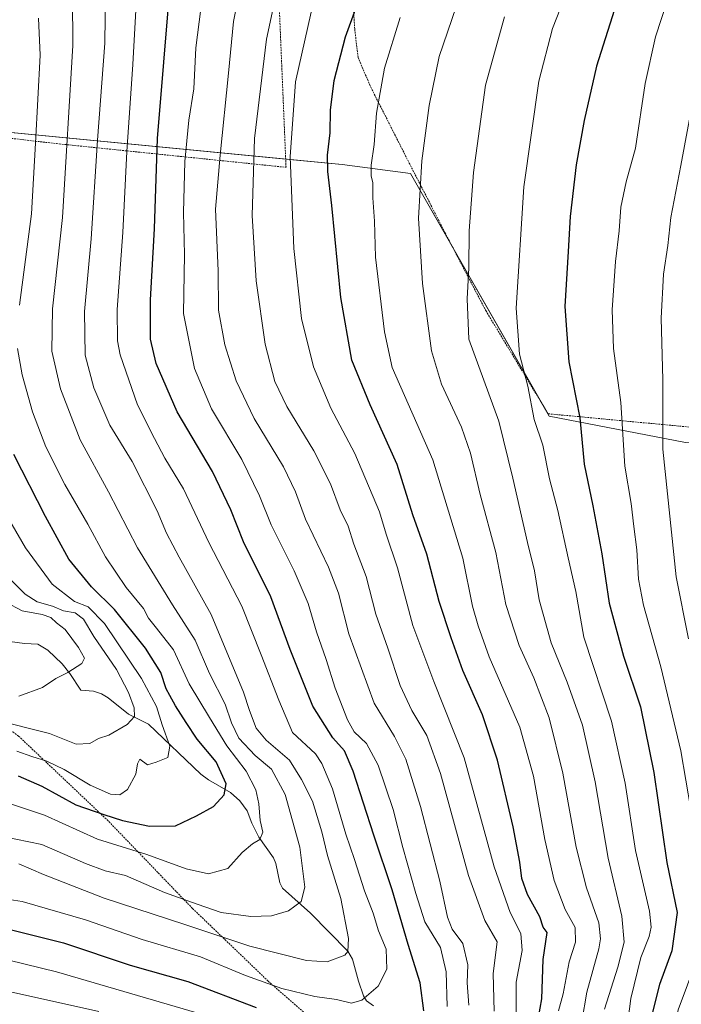
# Model space of a CAD drawing. Units: metres. Extents: x 613558 to 617010, y 4771018 to 4773389.
# Drawn here: x 615406 to 615594, y 4772260 to 4772539 of the extents above; entities that cross this region are included whole.
import ezdxf

# ---------------------------------------------------------------- set-up
doc = ezdxf.new("R2010")
doc.units = ezdxf.units.M
doc.header["$MEASUREMENT"] = 0
doc.linetypes.add('TRAZOS', pattern=[0.75, 0.5, -0.25])
for name, color, linetype, lineweight in [('Alambrada', 19, 'TRAZOS', 0), ('Corriente natural lineal', 142, 'Continuous', 13), ('Curva de nivel maestra', 36, 'Continuous', 30), ('Curva de nivel normal', 36, 'Continuous', 0), ('Pastizal CxS', 92, 'Continuous', 0), ('Prado', 92, 'Continuous', 0), ('Prado CxS', 92, 'Continuous', 0)]:
    doc.layers.add(name, color=color, linetype=linetype, lineweight=lineweight)

# ---------------------------------------------------------------- blocks, each defined once
blk = doc.blocks.new('*U168')
at = {"layer": 'Curva de nivel normal', "color": 36, "linetype": 'Continuous', "lineweight": 0}
blk.add_polyline3d([(615540.41, 4772257.88, 540), (615540.15, 4772268.53, 540), (615541.25, 4772277.58, 540), (615537.78, 4772283.64, 540), (615533.1, 4772296.39, 540), (615525.15, 4772325.32, 540), (615521.33, 4772336.18, 540), (615517.08, 4772343.2, 540), (615513.7, 4772350.38, 540), (615510.25, 4772360.95, 540), (615506.84, 4772370.56, 540), (615504.09, 4772381.32, 540), (615500.62, 4772390.52, 540), (615498.93, 4772395.57, 540), (615496.71, 4772400.26, 540), (615493.95, 4772407.61, 540), (615489.2, 4772417, 540), (615481.5, 4772429.62, 540), (615478.12, 4772436.72, 540), (615475.36, 4772447.29, 540), (615472.87, 4772465.26, 540), (615471.72, 4772483.86, 540), (615472.39, 4772505.66, 540), (615475.77, 4772533.86, 540), (615479.02, 4772548.92, 540)], dxfattribs=at)
blk = doc.blocks.new('*U169')
at = {"layer": 'Curva de nivel normal', "color": 36, "linetype": 'Continuous', "lineweight": 0}
for points in [[(615410.99, 4772539.82, 505), (615411.44, 4772529.31, 505), (615410.17, 4772504.37, 505), (615409.02, 4772484.3, 505), (615405.61, 4772458.32, 505)], [(615405.08, 4772446, 505), (615406.37, 4772438.52, 505), (615409.33, 4772428.02, 505), (615413.13, 4772418.08, 505), (615418.52, 4772407.43, 505), (615424.97, 4772396.18, 505), (615429.99, 4772386.9, 505), (615435.94, 4772378.15, 505), (615440.82, 4772372.24, 505), (615442.29, 4772369.5, 505), (615444.48, 4772366.63, 505), (615449.34, 4772360.49, 505), (615453.78, 4772350.81, 505), (615459.62, 4772341.22, 505), (615464.54, 4772333.16, 505), (615469.97, 4772325.98, 505), (615472.71, 4772320.75, 505), (615473.58, 4772316.77, 505), (615473.98, 4772312.01, 505), (615474.73, 4772308.71, 505), (615473.91, 4772306.59, 505), (615471.78, 4772305.37, 505), (615468.87, 4772302.91, 505), (615464.76, 4772298.41, 505), (615459.26, 4772296.9, 505), (615452.96, 4772298.28, 505), (615441.82, 4772302.35, 505), (615427.76, 4772306.74, 505), (615412.68, 4772313.49, 505), (615402.73, 4772316.87, 505)]]:
    blk.add_polyline3d(points, dxfattribs=at)
blk = doc.blocks.new('*U170')
at = {"layer": 'Curva de nivel normal', "color": 36, "linetype": 'Continuous', "lineweight": 0}
blk.add_polyline3d([(615565.3, 4772254.91, 560), (615566.75, 4772263.25, 560), (615570.14, 4772275.58, 560), (615570.67, 4772278.37, 560), (615570.14, 4772282.91, 560), (615566.63, 4772292.9, 560), (615563.7, 4772304.47, 560), (615559.96, 4772325.4, 560), (615556.07, 4772341.14, 560), (615551.75, 4772352.53, 560), (615547.53, 4772361.67, 560), (615543.73, 4772373.31, 560), (615540.87, 4772388.13, 560), (615536.42, 4772404.59, 560), (615533.76, 4772416.28, 560), (615531.17, 4772423.73, 560), (615525.43, 4772435.9, 560), (615522.61, 4772445.41, 560), (615520.05, 4772464.49, 560), (615518.97, 4772483.02, 560), (615519.85, 4772499.32, 560), (615521.95, 4772515.02, 560), (615524.79, 4772529.01, 560), (615530.88, 4772546.76, 560)], dxfattribs=at)
blk = doc.blocks.new('*U173')
at = {"layer": 'Curva de nivel normal', "color": 36, "linetype": 'Continuous', "lineweight": 0}
for points in [[(615469.48, 4772554.59, 535), (615466.38, 4772538.92, 535), (615464.98, 4772524.26, 535), (615462.61, 4772500.92, 535), (615461.29, 4772485.66, 535), (615462.06, 4772468.11, 535), (615462.13, 4772456.94, 535), (615463.89, 4772447.04, 535), (615467.18, 4772436.82, 535), (615472.3, 4772426.21, 535), (615480.62, 4772412.41, 535), (615484.01, 4772405.3, 535), (615486.8, 4772397.57, 535), (615493.35, 4772383.91, 535), (615496.19, 4772376.54, 535), (615499.2, 4772365, 535), (615506.32, 4772345.36, 535), (615512.12, 4772335.87, 535), (615515.39, 4772329.43, 535), (615519.53, 4772316.02, 535), (615525.05, 4772294.73, 535), (615527.16, 4772284.56, 535), (615528.54, 4772281.15, 535), (615531.57, 4772277.03, 535), (615532.93, 4772270.99, 535), (615532.8, 4772265.94, 535), (615533.2, 4772259.58, 535)], [(615428.11, 4772257.76, 535), (615403.86, 4772263.15, 535), (615384.77, 4772265.62, 535), (615365.52, 4772265.84, 535), (615337.14, 4772266.33, 535), (615314, 4772265.99, 535), (615306.62, 4772266.13, 535), (615301.56, 4772266.09, 535), (615279.01, 4772268.08, 535), (615250.21, 4772273.11, 535), (615233.3, 4772277.47, 535), (615221.16, 4772282.64, 535), (615212.55, 4772284.44, 535), (615203.94, 4772285.72, 535), (615194.67, 4772285.78, 535), (615184.69, 4772284.36, 535), (615170.3, 4772281.32, 535), (615158.74, 4772279.88, 535), (615148.7, 4772278.16, 535), (615135.35, 4772274.45, 535), (615113.37, 4772267.17, 535), (615099.7, 4772263.5, 535), (615087.89, 4772261.61, 535), (615073.93, 4772260.06, 535)]]:
    blk.add_polyline3d(points, dxfattribs=at)
blk = doc.blocks.new('*U177')
at = {"layer": 'Curva de nivel normal', "color": 36, "linetype": 'Continuous', "lineweight": 0}
blk.add_polyline3d([(615558.68, 4772257.95, 555), (615560.08, 4772262.82, 555), (615561.74, 4772271.89, 555), (615563.58, 4772277.48, 555), (615563.44, 4772281.6, 555), (615560.63, 4772286.75, 555), (615557.47, 4772294.93, 555), (615554.8, 4772306.59, 555), (615551.61, 4772324.58, 555), (615547.71, 4772338.46, 555), (615538.97, 4772358.44, 555), (615535.9, 4772367.29, 555), (615534.32, 4772372.87, 555), (615531.49, 4772386.53, 555), (615523, 4772414.45, 555), (615511.44, 4772440.64, 555), (615509.29, 4772450.8, 555), (615506.7, 4772471.94, 555), (615506.4, 4772482.23, 555), (615505.98, 4772488.79, 555), (615505.93, 4772493.08, 555), (615505.46, 4772495.09, 555), (615505.47, 4772498.13, 555), (615506.39, 4772504, 555), (615506.97, 4772512.88, 555), (615509.28, 4772525.66, 555), (615513.75, 4772540.03, 555)], dxfattribs=at)
blk = doc.blocks.new('*U185')
at = {"layer": 'Curva de nivel normal', "color": 36, "linetype": 'Continuous', "lineweight": 0}
blk.add_polyline3d([(615563.42, 4772553.42, 570), (615557, 4772536.91, 570), (615553.08, 4772521.93, 570), (615548.86, 4772491.92, 570), (615546.71, 4772457.47, 570), (615547.65, 4772444.44, 570), (615549.96, 4772435.36, 570), (615551.77, 4772425.84, 570), (615554.23, 4772418.58, 570), (615556.2, 4772409, 570), (615558.48, 4772400.04, 570), (615561.47, 4772386.6, 570), (615563.59, 4772377.02, 570), (615565.93, 4772364.05, 570), (615573.73, 4772340.2, 570), (615577.65, 4772322.56, 570), (615580.54, 4772303.5, 570), (615584.58, 4772286.22, 570), (615585.01, 4772281.67, 570), (615584.43, 4772279.08, 570), (615582.12, 4772273.09, 570), (615579.27, 4772261.49, 570), (615577.87, 4772250.48, 570)], dxfattribs=at)
blk = doc.blocks.new('*U193')
at = {"layer": 'Curva de nivel normal', "color": 36, "linetype": 'Continuous', "lineweight": 0}
blk.add_polyline3d([(615401.56, 4772381.99, 490), (615407.24, 4772376.26, 490), (615410.67, 4772374.14, 490), (615414.98, 4772372.89, 490), (615418.07, 4772371.55, 490), (615421.42, 4772370.94, 490), (615423.77, 4772369.19, 490), (615426.71, 4772364.3, 490), (615433.13, 4772354.86, 490), (615436.6, 4772348.38, 490), (615438.21, 4772344.02, 490), (615438.24, 4772341.58, 490), (615436.19, 4772339.24, 490), (615430.95, 4772336.24, 490), (615428.06, 4772335.27, 490), (615425.57, 4772333.82, 490), (615421.72, 4772333.69, 490), (615414.11, 4772336.74, 490), (615398.62, 4772340.58, 490)], dxfattribs=at)
blk = doc.blocks.new('*U197')
at = {"layer": 'Curva de nivel normal', "color": 36, "linetype": 'Continuous', "lineweight": 0}
blk.add_polyline3d([(615391.5, 4772291.29, 520), (615406.33, 4772289, 520), (615424.33, 4772283.76, 520), (615440.48, 4772278.16, 520), (615457.05, 4772273.24, 520), (615469.76, 4772267.99, 520), (615480.12, 4772264.32, 520), (615489.45, 4772262.02, 520), (615495.69, 4772261.16, 520), (615499.92, 4772260.15, 520), (615502.82, 4772260.94, 520), (615507.48, 4772264.99, 520), (615509.92, 4772269.82, 520), (615509.75, 4772275.43, 520), (615507.58, 4772280.65, 520), (615506.08, 4772285.7, 520), (615503.64, 4772292.07, 520), (615500.78, 4772300.92, 520), (615498.3, 4772308.1, 520), (615494.49, 4772320.96, 520), (615491.52, 4772328.22, 520), (615489.66, 4772330.91, 520), (615483.11, 4772337.02, 520), (615479.24, 4772346.16, 520), (615474.21, 4772359.04, 520), (615468.75, 4772372.88, 520), (615459.43, 4772390.92, 520), (615452.18, 4772406.22, 520), (615446.92, 4772414.92, 520), (615443.95, 4772420.44, 520), (615439.13, 4772430.01, 520), (615434.2, 4772444.25, 520), (615433.45, 4772448.24, 520), (615433.39, 4772457.14, 520), (615435, 4772479, 520), (615436.06, 4772502, 520), (615437.84, 4772526.66, 520), (615438.86, 4772545.67, 520)], dxfattribs=at)
blk = doc.blocks.new('*U205')
at = {"layer": 'Curva de nivel normal', "color": 36, "linetype": 'Continuous', "lineweight": 0}
for points in [[(615594.08, 4772242.4, 580), (615592.09, 4772247.94, 580), (615591.93, 4772254.07, 580), (615592.74, 4772258.2, 580), (615598.01, 4772272.47, 580)], [(615596.26, 4772315.12, 580), (615593.42, 4772331.82, 580), (615587.82, 4772355.62, 580), (615582.88, 4772373.14, 580), (615581.46, 4772380.58, 580), (615581, 4772388.9, 580), (615580.15, 4772395.5, 580), (615579.38, 4772402.07, 580), (615577.53, 4772412.61, 580), (615576.37, 4772430.72, 580), (615574.33, 4772446.09, 580), (615573.92, 4772457.01, 580), (615574.92, 4772470.78, 580), (615575.96, 4772479.45, 580), (615576.39, 4772486.18, 580), (615577.92, 4772493.41, 580), (615580.61, 4772502.94, 580), (615583.32, 4772521.34, 580), (615586.27, 4772534.59, 580), (615591.46, 4772550.59, 580)]]:
    blk.add_polyline3d(points, dxfattribs=at)
blk = doc.blocks.new('*U207')
at = {"layer": 'Curva de nivel normal', "color": 36, "linetype": 'Continuous', "lineweight": 0}
blk.add_polyline3d([(615420.67, 4772545.92, 510), (615420.78, 4772532.12, 510), (615417.78, 4772483.24, 510), (615414.94, 4772457.29, 510), (615414.82, 4772445.26, 510), (615417.24, 4772434.63, 510), (615422.86, 4772420.1, 510), (615430.84, 4772405.35, 510), (615439.12, 4772389.44, 510), (615449.08, 4772373.26, 510), (615455.47, 4772363.25, 510), (615459.61, 4772353.71, 510), (615464.05, 4772345.06, 510), (615465.83, 4772339.7, 510), (615467.9, 4772335.34, 510), (615472.55, 4772330.5, 510), (615477.22, 4772326.58, 510), (615481.08, 4772319.43, 510), (615485.2, 4772304.41, 510), (615486.66, 4772293.11, 510), (615485.59, 4772288.95, 510), (615481.97, 4772286.38, 510), (615477.2, 4772284.92, 510), (615471.31, 4772284.73, 510), (615462.91, 4772285.87, 510), (615456.08, 4772288.21, 510), (615446.81, 4772291.59, 510), (615435.67, 4772296.35, 510), (615429.96, 4772297.74, 510), (615424.35, 4772299.82, 510), (615411.93, 4772305.19, 510), (615389.71, 4772309.68, 510)], dxfattribs=at)
blk = doc.blocks.new('*U209')
at = {"layer": 'Curva de nivel normal', "color": 36, "linetype": 'Continuous', "lineweight": 0}
blk.add_polyline3d([(615596.9, 4772516.27, 585), (615593.5, 4772498.01, 585), (615590.61, 4772483.26, 585), (615589.73, 4772475.32, 585), (615588.58, 4772467.18, 585), (615587.86, 4772454.66, 585), (615588.32, 4772437.19, 585), (615588.38, 4772417.42, 585), (615592.09, 4772381.19, 585), (615595.66, 4772363.55, 585)], dxfattribs=at)
blk = doc.blocks.new('*U210')
at = {"layer": 'Curva de nivel normal', "color": 36, "linetype": 'Continuous', "lineweight": 0}
blk.add_polyline3d([(615404.86, 4772331.72, 495), (615409.07, 4772330.22, 495), (615413.34, 4772328.81, 495), (615418.3, 4772326.44, 495), (615425.69, 4772322.08, 495), (615431.44, 4772319.5, 495), (615434.11, 4772319.26, 495), (615436.28, 4772320.83, 495), (615438.61, 4772325.13, 495), (615439.11, 4772328.13, 495), (615439.76, 4772329.38, 495), (615441.96, 4772327.85, 495), (615444.44, 4772328.52, 495), (615447.78, 4772329.89, 495), (615448.33, 4772333.15, 495), (615446.12, 4772339.18, 495), (615444.56, 4772344.42, 495), (615440.22, 4772352.36, 495), (615429.76, 4772367.91, 495), (615425.1, 4772372.64, 495), (615421.2, 4772374.24, 495), (615414.88, 4772379.08, 495), (615407.29, 4772389.44, 495), (615397.9, 4772405.43, 495)], dxfattribs=at)
blk = doc.blocks.new('*U225')
at = {"layer": 'Curva de nivel normal', "color": 36, "linetype": 'Continuous', "lineweight": 0}
blk.add_polyline3d([(615571.78, 4772258.38, 565), (615575.57, 4772270.31, 565), (615577.36, 4772277.48, 565), (615576.66, 4772284.87, 565), (615572.85, 4772301.31, 565), (615569.08, 4772322.94, 565), (615565.52, 4772339.07, 565), (615561.22, 4772351.31, 565), (615556.64, 4772362.49, 565), (615553.22, 4772374.65, 565), (615551.94, 4772382.92, 565), (615549.93, 4772390.92, 565), (615545.76, 4772409.24, 565), (615541.8, 4772425.38, 565), (615533.24, 4772448.71, 565), (615532.73, 4772460.15, 565), (615533.22, 4772468.99, 565), (615533.3, 4772479.45, 565), (615534.56, 4772496.06, 565), (615538.01, 4772520.82, 565), (615543.41, 4772540.21, 565)], dxfattribs=at)
blk = doc.blocks.new('*U233')
at = {"layer": 'Curva de nivel normal', "color": 36, "linetype": 'Continuous', "lineweight": 0}
blk.add_polyline3d([(615405.45, 4772347.31, 485), (615412.11, 4772349.73, 485), (615415.92, 4772352.37, 485), (615419.34, 4772354.02, 485), (615423.3, 4772356.54, 485), (615424.09, 4772358.13, 485), (615422.36, 4772361.13, 485), (615418.58, 4772366.27, 485), (615416.16, 4772368.12, 485), (615414.46, 4772369.65, 485), (615412.03, 4772370.51, 485), (615406.37, 4772371.58, 485), (615401.72, 4772373.98, 485)], dxfattribs=at)
blk = doc.blocks.new('*U240')
at = {"layer": 'Curva de nivel maestra', "color": 36, "linetype": 'Continuous', "lineweight": 30}
blk.add_polyline3d([(615405.2, 4772324.68, 500), (615411.92, 4772321.72, 500), (615421.65, 4772316.45, 500), (615429.53, 4772313.74, 500), (615434.9, 4772312, 500), (615442.51, 4772310.41, 500), (615449.88, 4772310.46, 500), (615455.92, 4772313.36, 500), (615460.7, 4772315.94, 500), (615463.72, 4772319.29, 500), (615464.3, 4772322.44, 500), (615461.44, 4772328.65, 500), (615456.11, 4772335.1, 500), (615452.99, 4772339.81, 500), (615449.92, 4772344.52, 500), (615448.34, 4772347.48, 500), (615447.24, 4772349.43, 500), (615445.72, 4772354, 500), (615441.4, 4772360.98, 500), (615432.59, 4772371.96, 500), (615426.04, 4772378.38, 500), (615419.6, 4772386.22, 500), (615412.95, 4772398.32, 500), (615404.03, 4772415.95, 500)], dxfattribs=at)
blk = doc.blocks.new('*U245')
at = {"layer": 'Curva de nivel maestra', "color": 36, "linetype": 'Continuous', "lineweight": 30}
for points in [[(615401.85, 4772281.32, 525), (615418.08, 4772277.28, 525), (615437.06, 4772270.87, 525), (615453.38, 4772266.27, 525), (615472.84, 4772258.86, 525)], [(615520.47, 4772257.91, 525), (615519.46, 4772265.89, 525), (615515.99, 4772276.79, 525), (615511.48, 4772292.28, 525), (615506.25, 4772307.84, 525), (615500.38, 4772326.02, 525), (615497.9, 4772331.83, 525), (615494.63, 4772335.43, 525), (615488.97, 4772344.48, 525), (615482.5, 4772360.6, 525), (615477.02, 4772375.51, 525), (615469.19, 4772391.18, 525), (615465.62, 4772400.2, 525), (615460.4, 4772411.12, 525), (615450.42, 4772428.03, 525), (615444.43, 4772441.78, 525), (615442.83, 4772448.65, 525), (615442.79, 4772459.84, 525), (615443.92, 4772480.06, 525), (615444.85, 4772505.67, 525), (615448.38, 4772549.15, 525)]]:
    blk.add_polyline3d(points, dxfattribs=at)
blk = doc.blocks.new('*U246')
at = {"layer": 'Curva de nivel maestra', "color": 36, "linetype": 'Continuous', "lineweight": 30}
blk.add_polyline3d([(615580.26, 4772560.3, 575), (615569.49, 4772526.18, 575), (615566.03, 4772510.84, 575), (615563.74, 4772498.24, 575), (615562, 4772483.5, 575), (615561.46, 4772473.57, 575), (615560.47, 4772458, 575), (615561.65, 4772442.23, 575), (615564.76, 4772426.31, 575), (615565.98, 4772413.22, 575), (615568.45, 4772401.39, 575), (615571.05, 4772387.73, 575), (615573.12, 4772373.73, 575), (615577.21, 4772358.68, 575), (615582.05, 4772344.29, 575), (615585.83, 4772325.64, 575), (615589.48, 4772300.04, 575), (615592.4, 4772285.86, 575), (615590.92, 4772275.02, 575), (615587.4, 4772265.44, 575), (615584.84, 4772255.25, 575)], dxfattribs=at)
blk = doc.blocks.new('*U249')
at = {"layer": 'Curva de nivel maestra', "color": 36, "linetype": 'Continuous', "lineweight": 30}
blk.add_polyline3d([(615553.04, 4772256.08, 550), (615553.93, 4772261.39, 550), (615554.4, 4772272.51, 550), (615555.46, 4772280.18, 550), (615554.31, 4772281.75, 550), (615553.39, 4772284.65, 550), (615549.93, 4772290.94, 550), (615548.3, 4772295.56, 550), (615547.77, 4772300.17, 550), (615545.81, 4772310.23, 550), (615541.37, 4772329.18, 550), (615537.11, 4772341.98, 550), (615531.56, 4772354.57, 550), (615528.21, 4772363.9, 550), (615524.85, 4772374.24, 550), (615521.31, 4772387.62, 550), (615517.37, 4772398.85, 550), (615512.85, 4772413.09, 550), (615505.21, 4772430.01, 550), (615500.04, 4772442.74, 550), (615496.88, 4772460.55, 550), (615494.29, 4772486.65, 550), (615493.16, 4772496.31, 550), (615493.13, 4772500.94, 550), (615493.89, 4772507.33, 550), (615493.98, 4772513.7, 550), (615494.99, 4772522.2, 550), (615498.25, 4772534.54, 550), (615503.68, 4772549.7, 550)], dxfattribs=at)

msp = doc.modelspace()

# ---------------------------------------------------------------- linework, layer by layer
at = {"layer": 'Alambrada', "color": 19, "linetype": 'TRAZOS', "lineweight": 0}
for points in [[(615499.35, 4772561.26, 546.62), (615500.83, 4772536.71, 550.86), (615501.79, 4772528.71, 552.28), (615505.36, 4772520.3, 554.1), (615516.31, 4772498.71, 558.82), (615526.44, 4772479.02, 562.88), (615538.07, 4772456.79, 566.84), (615555.76, 4772427.51, 571.43), (615661.19, 4772417.59, 617.6)], [(615370.48, 4772547.41, 483.58), (615368.71, 4772537.59, 483.08), (615363.84, 4772510.3, 480.8), (615416.12, 4772504.23, 508.9), (615481.32, 4772497.5, 545.03), (615479.22, 4772547.17, 540.96)], [(615239.82, 4772117.02, 631.12), (615284.32, 4772141.69, 625.64), (615322.6, 4772166.23, 601.94), (615366.76, 4772188.07, 597.45), (615414.84, 4772205.83, 586.42), (615449.67, 4772220.39, 569.32), (615472.71, 4772231.26, 557.63), (615496.96, 4772248.23, 546.55), (615476.23, 4772266.39, 527.24), (615454.76, 4772287.02, 519.85), (615430.76, 4772311.91, 511.65), (615405.32, 4772335.99, 504.53), (615389.39, 4772347.34, 497.66), (615350.35, 4772366.39, 490.2), (615330.67, 4772375.26, 491.59), (615307.52, 4772385.18, 481.92), (615292.44, 4772389.35, 480.85), (615291.3, 4772388.74, 481.03), (615285.92, 4772385.91, 481.44), (615277.6, 4772381.91, 482.2), (615264.8, 4772378.23, 484.67)]]:
    msp.add_polyline3d(points, dxfattribs=at)
at = {"layer": 'Corriente natural lineal', "color": 142, "linetype": 'Continuous', "lineweight": 13}
msp.add_polyline3d([(615506.18, 4772259.34, 520.85), (615504.21, 4772260.78, 519.83), (615503.35, 4772262.19, 518.93), (615501.86, 4772266.36, 517.1), (615500.23, 4772272.66, 515.73), (615498.84, 4772274.92, 515.22), (615488.3, 4772285.66, 511.16), (615480.27, 4772292.77, 508.43), (615479.53, 4772294.29, 508.08), (615478.44, 4772299.75, 507.15), (615477.76, 4772301.42, 506.66), (615473.61, 4772307.26, 504.81), (615471.62, 4772311.28, 503.98), (615470.32, 4772314.74, 503.41), (615468.24, 4772317.6, 502.08), (615465.56, 4772319.99, 500.71), (615459.25, 4772323.56, 498.15), (615457.08, 4772325.15, 497.49), (615442.22, 4772339.38, 491.98), (615436.55, 4772342.18, 489.62), (615430.81, 4772346.84, 487.6), (615428.87, 4772347.98, 487.01), (615426.64, 4772348.73, 486.45), (615423, 4772349, 485.98), (615419.89, 4772353.79, 485.29), (615417.69, 4772356.47, 484.26), (615413.69, 4772360.35, 482.32), (615410.85, 4772362.1, 481.45), (615407.02, 4772362.25, 481.06), (615402.9, 4772362.84, 480.51)], dxfattribs=at)
at = {"layer": 'Curva de nivel normal', "color": 36, "linetype": 'Continuous', "lineweight": 0}
for points in [[(615430.01, 4772547.39, 515), (615429.82, 4772532.76, 515), (615427.76, 4772505.24, 515), (615426.01, 4772477.16, 515), (615424.08, 4772456.6, 515), (615424.26, 4772444.17, 515), (615426.73, 4772434.92, 515), (615431.29, 4772424.26, 515), (615437.58, 4772413.92, 515), (615444.71, 4772399.92, 515), (615447.33, 4772393.59, 515), (615450.94, 4772386.82, 515), (615460.08, 4772370.52, 515), (615469.24, 4772348.44, 515), (615470.92, 4772343.21, 515), (615472.86, 4772338.25, 515), (615475.63, 4772334.81, 515), (615482.28, 4772329.15, 515), (615485.74, 4772323.61, 515), (615488.88, 4772317.47, 515), (615491.52, 4772308.76, 515), (615493.12, 4772302.08, 515), (615496.84, 4772289.84, 515), (615499.03, 4772278.45, 515), (615498.91, 4772274.8, 515), (615498.05, 4772273.78, 515), (615492.96, 4772271.84, 515), (615487.17, 4772272.26, 515), (615471.02, 4772276.27, 515), (615452.56, 4772282.51, 515), (615429.67, 4772289.93, 515), (615412.46, 4772296.7, 515), (615405.43, 4772299.68, 515)], [(615527.06, 4772259.19, 530), (615526.8, 4772268.98, 530), (615525.22, 4772275.91, 530), (615520.72, 4772283.25, 530), (615518.21, 4772291.25, 530), (615514.53, 4772304.3, 530), (615511.79, 4772315.15, 530), (615507.44, 4772327.7, 530), (615504.16, 4772333.82, 530), (615500.71, 4772337.18, 530), (615498.78, 4772340.58, 530), (615495.29, 4772349.62, 530), (615492.75, 4772357.71, 530), (615489.93, 4772365.59, 530), (615487.58, 4772373.59, 530), (615483.66, 4772382.92, 530), (615477.08, 4772395.92, 530), (615473.81, 4772404.21, 530), (615468.75, 4772414.53, 530), (615460.1, 4772428.92, 530), (615455.35, 4772440.33, 530), (615452.17, 4772455.96, 530), (615452.46, 4772472.77, 530), (615452.18, 4772484.66, 530), (615452.61, 4772499.17, 530), (615453.73, 4772510.87, 530), (615455.1, 4772519.75, 530), (615455.74, 4772531.46, 530), (615457.62, 4772546.26, 530)], [(615488.41, 4772541.54, 545), (615484.01, 4772521.74, 545), (615482.47, 4772500.52, 545), (615483.5, 4772474.41, 545), (615485.75, 4772454.61, 545), (615489.12, 4772440.8, 545), (615494.08, 4772429.06, 545), (615500.83, 4772416.26, 545), (615507.9, 4772399.66, 545), (615509.77, 4772393.27, 545), (615512.96, 4772383.76, 545), (615517.32, 4772367.35, 545), (615523.3, 4772351.44, 545), (615531.9, 4772329.81, 545), (615540.42, 4772298.86, 545), (615545, 4772285.91, 545), (615548, 4772279.91, 545), (615548.43, 4772275.04, 545), (615546.66, 4772266.12, 545), (615546.68, 4772254.33, 545)], [(615402.54, 4772272.38, 530), (615416.11, 4772269.05, 530), (615455.95, 4772257.39, 530)]]:
    msp.add_polyline3d(points, dxfattribs=at)
at = {"layer": 'Pastizal CxS', "color": 92, "linetype": 'Continuous', "lineweight": 0}
for points in [[(615335.58, 4772442.88, 470.96), (615337.74, 4772446.13, 471.66), (615339.18, 4772448.31, 471.77), (615341.08, 4772451.18, 471.98), (615347.55, 4772460.95, 474.46), (615352.1, 4772471.58, 475.57), (615364.73, 4772510.2, 479.82), (615365.01, 4772511.05, 479.97), (615481.22, 4772499.81, 544.55), (615497.24, 4772498.26, 551.47), (615516.69, 4772495.77, 558.63), (615528.33, 4772475.41, 563.15), (615554.65, 4772429.35, 570.81), (615556.08, 4772426.84, 571.05), (615594.74, 4772419.33, 587.79), (615638.72, 4772419.7, 607.21), (615661.24, 4772419.9, 616.71), (615669.23, 4772419.96, 620.36), (615663.82, 4772486.94, 611.15), (615678.24, 4772559.1, 606.07)], [(615076.63, 4772487.81, 458.79), (615089.7, 4772473.92, 462.51), (615097.88, 4772451.87, 469.95), (615114.4, 4772424.1, 474.24), (615141.17, 4772406.91, 479.38), (615155.06, 4772406.09, 483.25), (615169.76, 4772420.81, 479.09), (615180.38, 4772436.34, 470.65), (615207.34, 4772444.51, 465), (615257.59, 4772445.32, 460.72), (615278.03, 4772437.55, 459.67), (615289.89, 4772423.65, 464.71), (615305.84, 4772395.84, 474.37), (615356.13, 4772372.95, 472.62), (615362.1, 4772379.16, 472.13), (615343.75, 4772411.82, 470.52), (615335.58, 4772442.88, 470.96), (615347.55, 4772460.95, 474.46), (615352.1, 4772471.58, 475.57), (615365.01, 4772511.05, 479.97), (615497.24, 4772498.26, 551.47), (615516.69, 4772495.77, 558.63), (615556.09, 4772426.84, 571.05), (615594.74, 4772419.33, 587.79)]]:
    msp.add_polyline3d(points, dxfattribs=at)
at = {"layer": 'Prado', "color": 92, "linetype": 'Continuous', "lineweight": 0}
msp.add_polyline3d([(615335.58, 4772442.88, 470.96), (615337.74, 4772446.13, 471.66), (615339.18, 4772448.31, 471.77), (615341.08, 4772451.18, 471.98), (615347.55, 4772460.95, 474.46), (615352.1, 4772471.58, 475.57), (615364.73, 4772510.2, 479.82), (615365.01, 4772511.05, 479.97), (615481.22, 4772499.81, 544.55), (615497.24, 4772498.26, 551.47), (615516.69, 4772495.77, 558.63), (615528.33, 4772475.41, 563.15), (615554.65, 4772429.35, 570.81), (615556.08, 4772426.84, 571.05), (615594.74, 4772419.33, 587.79), (615638.72, 4772419.7, 607.21), (615661.24, 4772419.9, 616.71), (615669.23, 4772419.96, 620.36), (615663.82, 4772486.94, 611.15), (615678.24, 4772559.1, 606.07)], dxfattribs=at)
at = {"layer": 'Prado CxS', "color": 92, "linetype": 'Continuous', "lineweight": 0}
msp.add_polyline3d([(615678.24, 4772559.1, 606.07), (615663.82, 4772486.94, 611.15), (615669.23, 4772419.96, 620.36), (615594.74, 4772419.33, 587.79), (615556.09, 4772426.84, 571.05), (615516.69, 4772495.77, 558.63), (615497.24, 4772498.26, 551.47), (615365.01, 4772511.05, 479.97), (615352.1, 4772471.58, 475.57), (615347.55, 4772460.95, 474.46), (615335.58, 4772442.88, 470.96), (615332.01, 4772458.81, 469.45), (615297.66, 4772496.43, 459.44), (615277.22, 4772510.74, 452.42), (615262.35, 4772537.37, 447.49), (615241.02, 4772557.79, 441.19)], dxfattribs=at)

# ---------------------------------------------------------------- block references
at = {"layer": 'Curva de nivel maestra', "color": 36, "linetype": 'Continuous', "lineweight": 30}
for name in ['*U249', '*U246', '*U245', '*U240']:
    msp.add_blockref(name, (0, 0), dxfattribs=at)
at = {"layer": 'Curva de nivel normal', "color": 36, "linetype": 'Continuous', "lineweight": 0}
for name in ['*U177', '*U170', '*U205', '*U185', '*U225', '*U209', '*U168', '*U173', '*U197', '*U210', '*U169', '*U193', '*U233', '*U207']:
    msp.add_blockref(name, (0, 0), dxfattribs=at)

doc.saveas('drawing.dxf')
